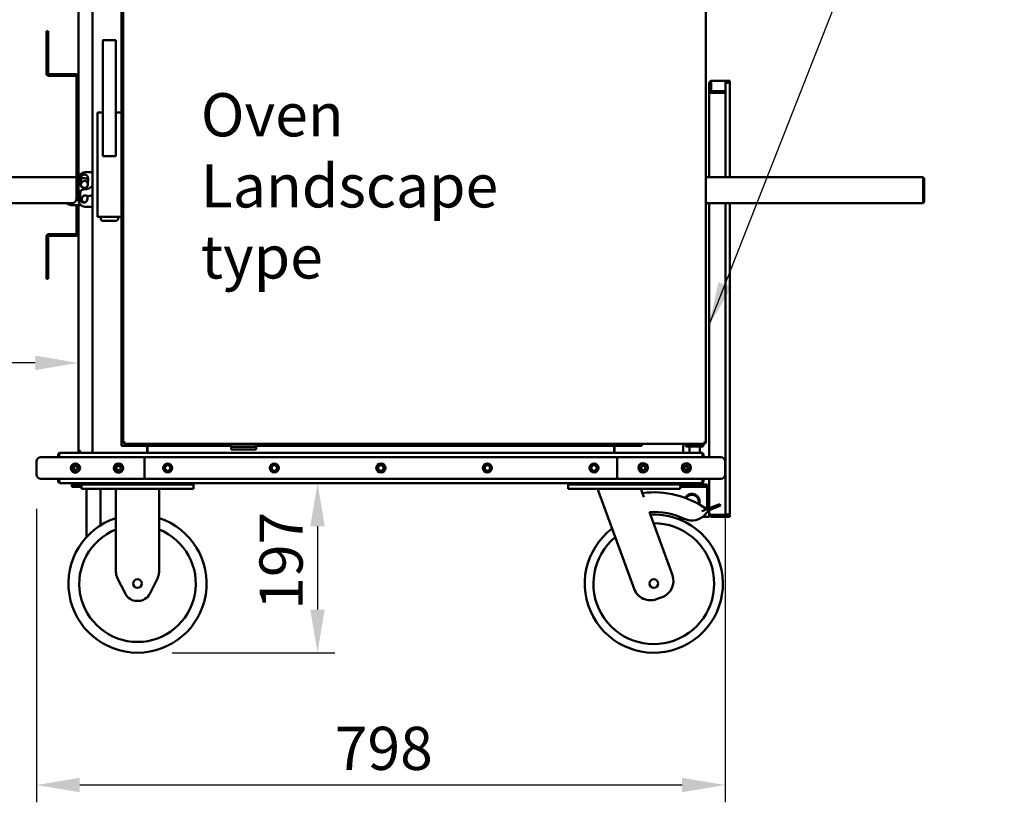
# Model space of a CAD drawing. Units: millimetres. Extents: x 65 to 5840, y 100 to 4100.
# Drawn here: x 914 to 2055, y 1026 to 1933 of the extents above; entities that cross this region are included whole.
import ezdxf

# ---------------------------------------------------------------- set-up
doc = ezdxf.new("R2010")
doc.units = ezdxf.units.MM
doc.header["$LTSCALE"] = 20
for name, color, linetype, lineweight in [('Dimension (ISO)', 7, 'Continuous', 25), ('Symbol (ISO)', 7, 'Continuous', 25), ('Visible (ISO)', 7, 'Continuous', 50)]:
    doc.layers.add(name, color=color, linetype=linetype, lineweight=lineweight)
doc.styles.add('Note Text (ISO)', font='tahoma.ttf')
doc.dimstyles.new('Default (ISO)', dxfattribs={"dimscale": 20, "dimtxt": 2.5, "dimasz": 2.5, "dimexe": 1, "dimexo": 2, "dimgap": 0.762, "dimtad": 1, "dimtoh": 1, "dimdec": 1, "dimrnd": 1e-08, "dimzin": 0, "dimdsep": 46, "dimtxsty": 'Note Text (ISO)', "dimcen": 0.09, "dimdle": 10, "dimclrd": 256, "dimclre": 256, "dimclrt": 256, "dimadec": 1, "dimazin": 0, "dimtfac": 1.40208, "dimtmove": 0, "dimatfit": 3, "dimfxl": 1, "dimtolj": 1, "dimtzin": 0, "dimlwd": -1, "dimlwe": -1, "dimarcsym": 0})
doc.dimstyles.new('Default - Method 1b (ISO)$7', dxfattribs={"dimscale": 20, "dimtxt": 2.5, "dimasz": 2.5, "dimexe": 3.175, "dimexo": 0, "dimgap": 0.762, "dimtad": 1, "dimtoh": 1, "dimrnd": 1e-08, "dimtxsty": 'Note Text (ISO)', "dimcen": 0.09, "dimdle": 10, "dimclrd": 256, "dimclre": 256, "dimclrt": 256, "dimazin": 2, "dimtfac": 1.4, "dimtmove": 0, "dimatfit": 3, "dimfxl": 1, "dimtolj": 1, "dimlwd": -1, "dimlwe": -1, "dimarcsym": 0})

# ---------------------------------------------------------------- blocks, each defined once
blk = doc.blocks.new('*D6')
at = {"layer": 'Defpoints', "color": 0, "transparency": 16777216}
for p in [(1050.9, 1396.2), (1050.9, 1199.7), (1259.5, 1199.7)]:
    blk.add_point(p, dxfattribs=at)
at = {"layer": 'Dimension (ISO)', "transparency": 16777216}
for p, q in [((1259.5, 1346.2), (1259.5, 1249.7)), ((1090.9, 1199.7), (1279.5, 1199.7))]:
    blk.add_line(p, q, dxfattribs=at)
for points in [[(1251.1, 1346.2), (1267.8, 1346.2), (1259.5, 1396.2)], [(1251.1, 1249.7), (1267.8, 1249.7), (1259.5, 1199.7)]]:
    blk.add_solid(points, dxfattribs=at)
at = {"layer": 'Dimension (ISO)', "transparency": 16777216, "insert": (1192.3, 1249.4), "char_height": 50, "attachment_point": 1, "rotation": 90, "style": 'Note Text (ISO)'}
blk.add_mtext('\\A1;197', dxfattribs=at)
blk = doc.blocks.new('*D10')
at = {"layer": 'Defpoints', "color": 0, "transparency": 16777216}
for p in [(933.9, 1406.2), (1731.9, 1406.2), (933.9, 1046.4)]:
    blk.add_point(p, dxfattribs=at)
at = {"layer": 'Dimension (ISO)', "transparency": 16777216}
for p, q in [((933.9, 1366.2), (933.9, 1026.4)), ((1731.9, 1366.2), (1731.9, 1026.4)), ((1681.9, 1046.4), (983.9, 1046.4))]:
    blk.add_line(p, q, dxfattribs=at)
for points in [[(983.9, 1054.8), (983.9, 1038.1), (933.9, 1046.4)], [(1681.9, 1054.8), (1681.9, 1038.1), (1731.9, 1046.4)]]:
    blk.add_solid(points, dxfattribs=at)
at = {"layer": 'Dimension (ISO)', "transparency": 16777216, "insert": (1279.5, 1113.9), "char_height": 50, "attachment_point": 1, "style": 'Note Text (ISO)'}
blk.add_mtext('\\A1;798', dxfattribs=at)
blk = doc.blocks.new('*D13')
at = {"layer": 'Defpoints', "color": 0, "transparency": 16777216}
for p in [(982.4, 1766.2), (703.2, 1722.6), (703.2, 1535.4)]:
    blk.add_point(p, dxfattribs=at)
at = {"layer": 'Dimension (ISO)', "transparency": 16777216}
for p, q in [((703.2, 1682.6), (703.2, 1515.4)), ((932.4, 1535.4), (753.2, 1535.4))]:
    blk.add_line(p, q, dxfattribs=at)
for points in [[(753.2, 1543.8), (753.2, 1527.1), (703.2, 1535.4)], [(932.4, 1543.8), (932.4, 1527.1), (982.4, 1535.4)]]:
    blk.add_solid(points, dxfattribs=at)
at = {"layer": 'Dimension (ISO)', "transparency": 16777216, "insert": (789.8, 1602.7), "char_height": 50, "attachment_point": 1, "style": 'Note Text (ISO)'}
blk.add_mtext('\\A1;279', dxfattribs=at)

msp = doc.modelspace()

# ---------------------------------------------------------------- linework, layer by layer
at = {"layer": 'Visible (ISO)'}
for p, q in [((998.9, 1431.2), (998.9, 2101.2)), ((1032.4, 1825.4), (1032.4, 2091.5)), ((1034.4, 1442.6), (1034.4, 2088.3)), ((1709.4, 2088.3), (1709.4, 1442.6)), ((982.4, 1749.9), (982.4, 2041.2)), ((945.4, 1900.8), (945.4, 1919.8)), ((947.4, 1919.8), (945.4, 1919.8)), ((947.4, 1919.8), (947.4, 1900.8)), ((1010.9, 1908.4), (1010.9, 1774.8)), ((1011.9, 1908.4), (1011, 1909.3)), ((1011.2, 1909.4), (1025.6, 1909.4)), ((1025.9, 1909.3), (1024.9, 1908.4)), ((1025.9, 1774.8), (1025.9, 1908.4)), ((945.4, 1900.8), (945.4, 1870.8)), ((947.4, 1870.8), (947.4, 1900.8)), ((979.4, 1869.8), (948.4, 1869.8)), ((979.4, 1867.8), (948.4, 1867.8)), ((980.4, 1866.8), (980.4, 1750.4)), ((1715.6, 1850.2), (1715.6, 1861.4)), ((1716.4, 1862.2), (1732.4, 1862.2)), ((1732.4, 1862.2), (1732.4, 1862.2)), ((1732.4, 1861.4), (1732.4, 1862.2)), ((1732.4, 1862.2), (1732.4, 1860.2)), ((1734.4, 1862.2), (1732.4, 1862.2)), ((1732.4, 1861.4), (1732.4, 1850.2)), ((1732.4, 1860.2), (1732.4, 1860.2)), ((1732.4, 1860.2), (1734.4, 1860.2)), ((1734.4, 1862.2), (1737.4, 1862.2)), ((1737.4, 1860.2), (1734.4, 1860.2)), ((1737.4, 1860.2), (1737.4, 1862.2)), ((1715.4, 1859.2), (1713.4, 1859.2)), ((1713.4, 1859.2), (1713.4, 1850.2)), ((1714.8, 1850.2), (1713.4, 1850.2)), ((1713.4, 1750.4), (1713.4, 1850.2)), ((1715.4, 1850.2), (1714.8, 1850.2)), ((1715.4, 1850.2), (1715.4, 1859.2)), ((1715.4, 1854.7), (1715.6, 1854.9)), ((1715.6, 1848.8), (1715.6, 1850.2)), ((1715.6, 1850.2), (1732.4, 1850.2)), ((1715.6, 1848.8), (1732.4, 1848.8)), ((1730.4, 1848.8), (1730.4, 1848.2)), ((1732.4, 1859.7), (1734.4, 1859.7)), ((1732.4, 1848.8), (1732.4, 1850.2)), ((1732.4, 1848.8), (1732.4, 1848.2)), ((1737.4, 1859.7), (1734.4, 1859.7)), ((1737.4, 1859.7), (1737.4, 1750.4)), ((1716.4, 1848.2), (1729.4, 1848.2)), ((1730.4, 1848.2), (1729.4, 1848.2)), ((1732.3, 1848.2), (1730.4, 1848.2)), ((1732.4, 1848.2), (1732.3, 1848.2)), ((1732.4, 1848.2), (1732.4, 1750.4)), ((1004.4, 1825.5), (1005.3, 1825.5)), ((1004.4, 1825.4), (1004.4, 1820.4)), ((1004.4, 1820.4), (1004.4, 1802.4)), ((1010.9, 1825.5), (1005.3, 1825.5)), ((1031.6, 1825.5), (1025.9, 1825.5)), ((1031.6, 1825.5), (1032.4, 1825.5)), ((1032.4, 1825), (1032.4, 1825.4)), ((1032.4, 1825), (1032.4, 1825)), ((1034.4, 1825), (1032.4, 1825)), ((1032.4, 1825), (1032.4, 1821.4)), ((1032.4, 1820.9), (1032.4, 1821.4)), ((1032.4, 1820.4), (1032.4, 1820.9)), ((1032.4, 1802.4), (1032.4, 1820.4)), ((1004.4, 1802.4), (1004.4, 1801.4)), ((1004.4, 1801.4), (1004.4, 1791.5)), ((1004.4, 1791.5), (1004.4, 1710.6)), ((1032.4, 1801.4), (1032.4, 1802.4)), ((1032.4, 1791.5), (1032.4, 1801.4)), ((1032.4, 1710.6), (1032.4, 1791.5)), ((1010.9, 1774.8), (1011.9, 1775.8)), ((1010.9, 1774.8), (1025.9, 1774.8)), ((1025.9, 1774.8), (1024.9, 1775.8)), ((705.6, 1750.4), (980.2, 1750.4)), ((980.2, 1750.4), (980.2, 1748.2)), ((980.2, 1750.4), (981, 1750.4)), ((980.2, 1749.2), (982.5, 1749.2)), ((980.2, 1725.4), (980.2, 1748.2)), ((982.4, 1724.2), (982.4, 1748.2)), ((984.9, 1742.4), (985.2, 1749.4)), ((985.2, 1749.2), (989.4, 1749.2)), ((990.4, 1756.2), (998.9, 1756.2)), ((993.7, 1749.1), (993.4, 1742.4)), ((1709.4, 1750.4), (1960.3, 1750.4)), ((1960.3, 1750.4), (1960.4, 1750.4)), ((1960.4, 1750.4), (1960.4, 1750.4)), ((1961.3, 1748.2), (1961.3, 1720.4)), ((1961.4, 1748.2), (1961.4, 1722.6)), ((1962.6, 1722.6), (1962.6, 1748.2)), ((989.1, 1736.5), (989.1, 1736.5)), ((984.3, 1725.4), (984.6, 1732.4)), ((992.9, 1727.6), (992.9, 1725.4)), ((975.2, 1720.4), (704.6, 1720.4)), ((985.1, 1718.2), (974.6, 1718.2)), ((980.4, 1718.2), (980.4, 1685.6)), ((982.4, 1433.4), (982.4, 1718.2)), ((998.9, 1716.2), (990.4, 1716.2)), ((1961.3, 1720.4), (1709.4, 1720.4)), ((1713.4, 1426.2), (1713.4, 1720.4)), ((1732.4, 1720.4), (1732.4, 1359.4)), ((1737.4, 1720.4), (1737.4, 1359.7)), ((1004.4, 1710.6), (1004.4, 1704.6)), ((1005.3, 1704.5), (1004.4, 1704.5)), ((1005.3, 1704.5), (1031.6, 1704.5)), ((1008.4, 1704.5), (1008.4, 1702.1)), ((1010.4, 1700.1), (1026.4, 1700.1)), ((1028.4, 1702.1), (1028.4, 1704.5)), ((1032.4, 1704.5), (1031.6, 1704.5)), ((1032.4, 1704.6), (1032.4, 1710.6)), ((1032.4, 1706), (1034.4, 1706)), ((1032.4, 1439.5), (1032.4, 1704.6)), ((945.4, 1681.6), (945.4, 1651.6)), ((947.4, 1681.6), (947.4, 1651.6)), ((979.4, 1684.6), (948.4, 1684.6)), ((948.4, 1682.6), (979.4, 1682.6)), ((945.4, 1632.6), (945.4, 1651.6)), ((947.4, 1651.6), (947.4, 1632.6)), ((945.4, 1632.6), (947.4, 1632.6)), ((1159.4, 1439.5), (1032.4, 1439.5)), ((1036.4, 1443.6), (1034.4, 1442.6)), ((1034.4, 1442.6), (1035.4, 1442.6)), ((1036.4, 1443.6), (1035.4, 1442.6)), ((1035.4, 1442.6), (1035.4, 1442.5)), ((1035.4, 1442.5), (1035.6, 1442.6)), ((1035.6, 1442.5), (1035.4, 1442.5)), ((1035.6, 1442.5), (1036.6, 1443.5)), ((1036.6, 1443.5), (1035.6, 1441.5)), ((1035.6, 1442.6), (1035.6, 1442.8)), ((1035.7, 1442.6), (1035.6, 1442.6)), ((1035.6, 1441.5), (1035.6, 1442.5)), ((1692.7, 1441.5), (1035.6, 1441.5)), ((1036.4, 1443.6), (1036.6, 1443.5)), ((1036.4, 1443.6), (1036.5, 1443.6)), ((1062.2, 1431.2), (1062.2, 1439.5)), ((1062.4, 1439.5), (1062.4, 1433.4)), ((1188.4, 1441.1), (1159.4, 1441.1)), ((1159.4, 1441.1), (1159.4, 1438.1)), ((1159.4, 1438.1), (1188.4, 1438.1)), ((1159.4, 1435.1), (1159.4, 1438.1)), ((1188.4, 1441.1), (1188.4, 1438.1)), ((1635.4, 1439.5), (1188.4, 1439.5)), ((1188.4, 1438.1), (1188.4, 1435.1)), ((1603.4, 1439.5), (1603.4, 1433.4)), ((1603.6, 1431.2), (1603.6, 1439.5)), ((1635.4, 1441.5), (1635.4, 1439.5)), ((1683.4, 1441.5), (1683.4, 1431.2)), ((1686.7, 1441.5), (1686.4, 1441.2)), ((1706.4, 1441.2), (1686.4, 1441.2)), ((1686.4, 1438.7), (1686.4, 1441.2)), ((1686.4, 1438.7), (1706.4, 1438.7)), ((1686.7, 1438.5), (1686.4, 1438.7)), ((1706.2, 1438.5), (1686.7, 1438.5)), ((1690.4, 1431.2), (1690.4, 1438.5)), ((1692.7, 1441.5), (1700.2, 1441.5)), ((1708.3, 1441.5), (1700.2, 1441.5)), ((1702.4, 1431.2), (1702.4, 1438.5)), ((1706.2, 1441.5), (1706.4, 1441.2)), ((1706.2, 1438.5), (1706.4, 1438.7)), ((1706.4, 1438.7), (1706.4, 1441.2)), ((1707.3, 1443.5), (1707.4, 1443.6)), ((1707.3, 1443.5), (1708.3, 1442.5)), ((1707.3, 1443.5), (1708.3, 1441.5)), ((1708.4, 1442.6), (1707.4, 1443.6)), ((1707.4, 1443.6), (1709.4, 1442.6)), ((1708.4, 1442.6), (1708.2, 1442.6)), ((1708.3, 1441.5), (1708.3, 1442.5)), ((1709.4, 1442.6), (1708.4, 1442.6)), ((938.9, 1426.2), (953.9, 1426.2)), ((1036.9, 1426.2), (953.9, 1426.2)), ((958.9, 1429), (958.9, 1426.2)), ((960.1, 1429), (958.9, 1429)), ((960.1, 1429), (960.1, 1426.2)), ((960.2, 1426.2), (960.2, 1429)), ((961.1, 1431.2), (1704.7, 1431.2)), ((984.6, 1433.4), (982.4, 1433.4)), ((984.6, 1433.4), (984.6, 1431.2)), ((1056.9, 1426.2), (1036.9, 1426.2)), ((1058.9, 1401.2), (1058.9, 1426.2)), ((1606.9, 1426.2), (1058.9, 1426.2)), ((1062.4, 1431.5), (1062.4, 1433.4)), ((1188.4, 1435.1), (1159.4, 1435.1)), ((1603.4, 1431.5), (1603.4, 1433.4)), ((1606.9, 1401.2), (1606.9, 1426.2)), ((1629, 1426.2), (1609, 1426.2)), ((1711.9, 1426.2), (1629, 1426.2)), ((1705.7, 1429), (1705.7, 1426.2)), ((1705.7, 1429), (1705.7, 1426.2)), ((1705.7, 1429), (1706.9, 1429)), ((1706.9, 1426.2), (1706.9, 1429)), ((1711.9, 1426.2), (1726.9, 1426.2)), ((933.9, 1406.2), (933.9, 1421.2)), ((977.4, 1415.6), (977.4, 1411.6)), ((1688.4, 1411.8), (1688.4, 1415.8)), ((1731.9, 1421.2), (1731.9, 1406.2)), ((953.9, 1401.2), (938.9, 1401.2)), ((953.9, 1401.2), (1036.9, 1401.2)), ((958.9, 1401.2), (958.9, 1398.4)), ((958.9, 1398.4), (960.1, 1398.4)), ((960.1, 1401.2), (960.1, 1398.4)), ((960.2, 1398.4), (960.2, 1401.2)), ((961.1, 1396.3), (961.1, 1396.2)), ((961.1, 1396.2), (961.3, 1396.2)), ((990, 1396.2), (961.3, 1396.2)), ((974.9, 1394.7), (978.4, 1394.7)), ((974.9, 1394.7), (974.9, 1391.7)), ((985.9, 1394.7), (978.4, 1394.7)), ((985.9, 1394.7), (985.9, 1389.7)), ((985.9, 1394.7), (990.9, 1394.7)), ((986.4, 1396.2), (986.4, 1394.7)), ((990, 1396.2), (991.4, 1396.2)), ((1110.9, 1394.7), (990.9, 1394.7)), ((991.4, 1396.2), (1108.4, 1396.2)), ((991.4, 1394.7), (1108.4, 1394.7)), ((1036.9, 1401.2), (1056.9, 1401.2)), ((1058.9, 1401.2), (1606.9, 1401.2)), ((1108.4, 1396.2), (1109.8, 1396.2)), ((1556, 1396.2), (1109.8, 1396.2)), ((1110.9, 1394.7), (1115.9, 1394.7)), ((1113.4, 1394.7), (1113.4, 1396.2)), ((1115.9, 1389.7), (1115.9, 1394.7)), ((1549.9, 1394.7), (1554.9, 1394.7)), ((1549.9, 1394.7), (1549.9, 1389.7)), ((1552.4, 1396.2), (1552.4, 1394.7)), ((1674.9, 1394.7), (1554.9, 1394.7)), ((1556, 1396.2), (1557.4, 1396.2)), ((1557.4, 1396.2), (1674.4, 1396.2)), ((1557.4, 1394.7), (1674.4, 1394.7)), ((1609, 1401.2), (1629, 1401.2)), ((1629, 1401.2), (1711.9, 1401.2)), ((1674.4, 1396.2), (1675.8, 1396.2)), ((1674.9, 1394.7), (1679.9, 1394.7)), ((1704.6, 1396.2), (1675.8, 1396.2)), ((1679.4, 1394.7), (1679.4, 1396.2)), ((1683.9, 1394.7), (1679.9, 1394.7)), ((1679.9, 1389.7), (1679.9, 1394.7)), ((1683.9, 1396.2), (1683.9, 1394.2)), ((1685.9, 1394.2), (1683.9, 1394.2)), ((1698.9, 1394.2), (1685.9, 1394.2)), ((1703.9, 1394.2), (1698.9, 1394.2)), ((1703.9, 1394.2), (1703.9, 1396.2)), ((1705.9, 1394.7), (1703.9, 1394.7)), ((1704.6, 1396.2), (1704.7, 1396.2)), ((1704.7, 1396.3), (1704.7, 1396.2)), ((1705.7, 1401.2), (1705.7, 1398.4)), ((1705.7, 1401.2), (1705.7, 1398.4)), ((1705.7, 1398.4), (1706.9, 1398.4)), ((1705.9, 1394.7), (1710.9, 1394.7)), ((1706.9, 1398.4), (1706.9, 1401.2)), ((1710.9, 1391.7), (1710.9, 1394.7)), ((1710.9, 1392.2), (1713.4, 1392.2)), ((1726.9, 1401.2), (1711.9, 1401.2)), ((1713.4, 1367), (1713.4, 1401.2)), ((984.9, 1391.7), (974.9, 1391.7)), ((984.9, 1391.7), (985.9, 1391.7)), ((990.9, 1389.7), (985.9, 1389.7)), ((1110.9, 1389.7), (990.9, 1389.7)), ((991.9, 1389.7), (991.9, 1333.8)), ((1007.9, 1389.7), (1007.9, 1347.2)), ((1025.9, 1389.7), (1025.9, 1293.3)), ((1075.9, 1389.7), (1075.9, 1293.3)), ((1115.9, 1389.7), (1110.9, 1389.7)), ((1554.9, 1389.7), (1549.9, 1389.7)), ((1674.9, 1389.7), (1554.9, 1389.7)), ((1584.9, 1389.7), (1584.9, 1387.7)), ((1584.9, 1387.7), (1626.5, 1273.5)), ((1634.9, 1389.7), (1634.9, 1387.7)), ((1637.8, 1379.9), (1634.9, 1387.7)), ((1679.9, 1389.7), (1674.9, 1389.7)), ((1705.9, 1391.7), (1679.9, 1391.7)), ((1710.9, 1391.7), (1705.9, 1391.7)), ((1710.9, 1390.7), (1710.9, 1391.7)), ((1710.9, 1390.7), (1710.9, 1369.7)), ((1720.3, 1369.8), (1711.8, 1366.4)), ((1720.3, 1369.8), (1725.8, 1371.9)), ((1726.5, 1370.1), (1721.1, 1367.9)), ((1726.5, 1370.1), (1725.8, 1371.9)), ((1670.7, 1289.6), (1644.1, 1362.6)), ((1711.8, 1366.4), (1705, 1363.7)), ((1709.2, 1360.3), (1712.5, 1364.5)), ((1711.8, 1366.4), (1712.5, 1364.5)), ((1712.5, 1364.5), (1721.1, 1367.9)), ((1713.4, 1360.2), (1713.4, 1364.9)), ((1713.4, 1357.2), (1713.4, 1360.2)), ((1716.4, 1359.4), (1729.4, 1359.4)), ((1728.3, 1359.2), (1716.4, 1359.2)), ((1716.4, 1359.2), (1716.4, 1357.2)), ((1728.3, 1359.2), (1730.3, 1359.2)), ((1732.4, 1359.4), (1729.4, 1359.4)), ((1730.3, 1357.2), (1730.3, 1359.2)), ((1735.4, 1359.2), (1730.3, 1359.2)), ((1734.4, 1359.7), (1732.4, 1359.7)), ((1734.4, 1359.7), (1737.4, 1359.7)), ((1735.4, 1359.2), (1737.4, 1359.2)), ((1737.4, 1357.2), (1737.4, 1359.2)), ((1684.8, 1354.7), (1677.1, 1354.7)), ((1709.4, 1357.2), (1706.1, 1357.2)), ((1713.4, 1357.2), (1709.4, 1357.2)), ((1716.4, 1357.2), (1728.3, 1357.2)), ((1730.3, 1357.2), (1728.3, 1357.2)), ((1735.4, 1357.2), (1730.3, 1357.2)), ((1737.4, 1357.2), (1735.4, 1357.2)), ((1027.5, 1286.6), (1036.8, 1268)), ((1065.1, 1268), (1074.4, 1286.6)), ((1051.7, 1259.7), (1050.2, 1259.7)), ((1652.1, 1261.6), (1658.7, 1264))]:
    msp.add_line(p, q, dxfattribs=at)
for centre, radius in [((978.9, 1413.6), 5.38), ((978.9, 1413.6), 5), ((978.9, 1413.6), 2.5), ((1028.9, 1413.6), 5.38), ((1028.9, 1413.6), 5), ((1028.9, 1413.6), 2.5), ((1085.9, 1413.7), 5.25), ((1085.9, 1413.7), 3.2), ((1209.4, 1413.7), 5.25), ((1209.4, 1413.7), 3.2), ((1332.9, 1413.7), 5.25), ((1332.9, 1413.7), 3.2), ((1456.4, 1413.7), 5.25), ((1456.4, 1413.7), 3.2), ((1579.9, 1413.7), 5.25), ((1579.9, 1413.7), 3.2), ((1636.9, 1413.8), 5.38), ((1636.9, 1413.8), 5), ((1636.9, 1413.8), 2.5), ((1686.9, 1413.8), 5.38), ((1686.9, 1413.8), 5), ((1686.9, 1413.8), 2.5), ((1050.9, 1279.7), 5), ((1649.2, 1279.7), 5)]:
    msp.add_circle(centre, radius, dxfattribs=at)
for centre, radius, start, end in [((948.4, 1870.8), 3, 180, 270), ((948.4, 1870.8), 1, 180, 270), ((979.4, 1866.8), 3, 0, 90), ((979.4, 1866.8), 1, 0, 90), ((981, 1748.2), 2.2, 45.0899, 90), ((990.4, 1748.2), 8, 90, 180), ((989.4, 1749.2), 4.25, 358, 178), ((989.4, 1742.2), 4.05, 6.4819, 326.0244), ((989.4, 1739.2), 10, 65.0392, 90), ((1960.4, 1748.2), 1, 0, 34.4088), ((988.8, 1732.2), 4.25, 85.9523, 178), ((989.2, 1742.2), 4.26, 178, 2), ((989.4, 1749.2), 12.7, 268.6741, 318.1675), ((975.2, 1725.4), 5, 270, 0), ((990.4, 1724.2), 8, 180, 270), ((988.6, 1725.3), 4.26, 178, 2), ((990.4, 1725.3), 4.05, 46.9755, 263.9119), ((993.9, 1727.5), 1, 98.1464, 178), ((990.7, 1750.3), 22, 278.1464, 292.0621), ((974.6, 1728.2), 10, 231.2606, 270), ((1960.4, 1722.6), 2.2, 292.9709, 0), ((1960.4, 1722.6), 1, 329.1574, 0), ((1010.4, 1702.1), 2, 180, 270), ((1026.4, 1702.1), 2, 270, 0), ((948.4, 1681.6), 3, 90, 180), ((948.4, 1681.6), 1, 90, 180), ((979.4, 1685.6), 3, 270, 0), ((979.4, 1685.6), 1, 270, 0), ((938.9, 1421.2), 5, 90, 180), ((984.6, 1433.4), 2.2, 180, 207.0357), ((984.6, 1433.4), 2.2, 207.0357, 270), ((984.6, 1433.4), 1, 180, 270), ((1726.9, 1421.2), 5, 0, 90), ((1636.9, 1413.6), 2.5, 2.0615, 177.9385), ((1686.9, 1413.6), 2.5, 53.1301, 177.9385), ((938.9, 1406.2), 5, 180, 270), ((1726.9, 1406.2), 5, 270, 0), ((978.4, 1397.2), 2.5, 203.5782, 270), ((1113.4, 1397.2), 2.5, 270, 336.4218), ((1552.4, 1397.2), 2.5, 203.5782, 270), ((1649.2, 1279.7), 105.8, 54.5424, 97.1744), ((1693.4, 1374.7), 9, 339.3357, 150.7713), ((1693.4, 1374.7), 8, 340.4555, 149.6515), ((1695.9, 1369.7), 15, 345.7808, 0), ((1649.2, 1279.7), 80, 127.0768, 92.9232), ((1649.2, 1279.7), 83, 64.5419, 93.5616), ((1693.5, 1372.7), 20, 244.5419, 321.5448), ((1050.9, 1279.7), 80, 108.21, 71.79), ((1649.2, 1279.7), 70, 129.6093, 90.3907), ((1050.9, 1279.7), 67.5, 111.7385, 68.2615), ((1040.9, 1293.3), 15, 180, 206.5651), ((1060.9, 1293.3), 15, 333.4349, 0), ((1651.9, 1282.8), 20, 290, 20), ((1050.2, 1274.7), 15, 206.5651, 270), ((1051.7, 1274.7), 15, 270, 333.4349), ((1645.3, 1280.4), 20, 200, 290)]:
    msp.add_arc(centre, radius, start, end, dxfattribs=at)
for centre, major_axis, ratio, start_param, end_param in [((1011.9, 1908.4), (0, 2.41), 0.414214, 1.178097, 1.570796), ((1011.9, 1908.4), (0.924, -0.924), 0.414214, 2.748894, 3.141593), ((1024.9, 1908.4), (0.924, 0.924), 0.414214, 0, 0.392699), ((1024.9, 1908.4), (0, 2.41), 0.414214, 4.712389, 5.105088), ((1005.4, 1825.4), (0, 1.02), 0.984808, 1.438653, 1.570796), ((1005.4, 1824.5), (-0.766, 0.766), 0.8391, 5.410521, 5.585054), ((1031.4, 1824.5), (-0.766, -0.766), 0.8391, 3.839724, 4.014257), ((1031.4, 1825.4), (0, 1.02), 0.984808, 4.712389, 4.844532), ((1005.4, 1704.6), (0, -1.02), 0.984808, 4.712389, 4.844532), ((1005.4, 1705.5), (0.766, 0.766), 0.8391, 3.839724, 4.014257), ((1031.4, 1705.5), (0.766, -0.766), 0.8391, 5.410521, 5.585054), ((1031.4, 1704.6), (0, -1.02), 0.984808, 1.438653, 1.570796), ((1056.9, 1421.2), (7.07, 0), 0.707107, 1.273545, 1.570796), ((1609, 1421.2), (-7.07, 0), 0.707107, 4.712389, 5.00964), ((1056.9, 1406.2), (7.07, 0), 0.707107, 4.712389, 5.00964), ((1609, 1406.2), (-7.07, 0), 0.707107, 1.273545, 1.570796)]:
    msp.add_ellipse(centre, major_axis=major_axis, ratio=ratio, start_param=start_param, end_param=end_param, dxfattribs=at)
for points, knots in [([(1713.4, 1859.2), (1713.4, 1860.3), (1714, 1861.3), (1714.9, 1861.8), (1715.3, 1862.1), (1715.9, 1862.2), (1716.4, 1862.2)], [-1, -1, -1, -1, -0.346623, -0.346623, -0.346623, 0, 0, 0, 0]), ([(1715.6, 1859.7), (1715.5, 1859.7), (1715.5, 1859.6), (1715.5, 1859.5), (1715.4, 1859.4), (1715.4, 1859.3), (1715.4, 1859.2)], [0.6573041, 0.6573041, 0.6573041, 0.6573041, 0.8598922, 0.8598922, 0.8598922, 1, 1, 1, 1]), ([(1960.3, 1750.4), (1960.7, 1750.4), (1961, 1750), (1961.2, 1749.2), (1961.3, 1748.9), (1961.3, 1748.6), (1961.3, 1748.2)], [1.570796, 1.570796, 1.570796, 1.570796, 2.666319, 2.666319, 2.666319, 3.141593, 3.141593, 3.141593, 3.141593]), ([(1962.6, 1748.2), (1962.6, 1749), (1962.2, 1749.8), (1961.4, 1750.2), (1961.1, 1750.4), (1960.8, 1750.4), (1960.4, 1750.4)], [-3.141593, -3.141593, -3.141593, -3.141593, -2.04607, -2.04607, -2.04607, -1.570796, -1.570796, -1.570796, -1.570796]), ([(961.1, 1431.2), (960.3, 1431.2), (959.5, 1430.7), (959.2, 1430), (959, 1429.7), (958.9, 1429.4), (958.9, 1429)], [0, 0, 0, 0, 1.109068, 1.109068, 1.109068, 1.570796, 1.570796, 1.570796, 1.570796]), ([(960.4, 1429.7), (960.3, 1429.6), (960.2, 1429.4), (960.2, 1429.3), (960.1, 1429.2), (960.1, 1429.1), (960.1, 1429)], [0.8450192, 0.8450192, 0.8450192, 0.8450192, 1.3507155, 1.3507155, 1.3507155, 1.5707963, 1.5707963, 1.5707963, 1.5707963]), ([(960.2, 1429), (960.4, 1429.8), (960.6, 1430.6), (960.9, 1431), (961, 1431.2), (961, 1431.2), (961.1, 1431.2)], [0, 0, 0, 0, 1.109068, 1.109068, 1.109068, 1.570796, 1.570796, 1.570796, 1.570796]), ([(1706.9, 1429), (1706.9, 1429.8), (1706.4, 1430.6), (1705.7, 1431), (1705.4, 1431.2), (1705.1, 1431.2), (1704.7, 1431.2)], [0, 0, 0, 0, 1.109068, 1.109068, 1.109068, 1.570796, 1.570796, 1.570796, 1.570796]), ([(1704.7, 1431.2), (1705, 1431.2), (1705.2, 1430.7), (1705.4, 1430), (1705.5, 1429.7), (1705.6, 1429.4), (1705.7, 1429)], [0, 0, 0, 0, 1.109068, 1.109068, 1.109068, 1.570796, 1.570796, 1.570796, 1.570796]), ([(1705.5, 1429.7), (1705.6, 1429.6), (1705.7, 1429.4), (1705.7, 1429.3), (1705.7, 1429.2), (1705.7, 1429.1), (1705.7, 1429)], [0.8450192, 0.8450192, 0.8450192, 0.8450192, 1.3507155, 1.3507155, 1.3507155, 1.5707963, 1.5707963, 1.5707963, 1.5707963]), ([(958.9, 1398.4), (958.9, 1397.6), (959.4, 1396.8), (960.2, 1396.5), (960.5, 1396.3), (960.8, 1396.2), (961.1, 1396.2)], [0, 0, 0, 0, 1.109068, 1.109068, 1.109068, 1.570796, 1.570796, 1.570796, 1.570796]), ([(961.3, 1396.2), (961, 1396.2), (960.8, 1396.7), (960.5, 1397.5), (960.4, 1397.8), (960.3, 1398.1), (960.2, 1398.4)], [0, 0, 0, 0, 1.109068, 1.109068, 1.109068, 1.570796, 1.570796, 1.570796, 1.570796]), ([(1705.7, 1398.4), (1705.4, 1397.6), (1705.2, 1396.8), (1704.9, 1396.5), (1704.8, 1396.3), (1704.7, 1396.2), (1704.6, 1396.2)], [0, 0, 0, 0, 1.109068, 1.109068, 1.109068, 1.570796, 1.570796, 1.570796, 1.570796]), ([(1704.7, 1396.2), (1705.5, 1396.2), (1706.3, 1396.7), (1706.7, 1397.5), (1706.9, 1397.8), (1706.9, 1398.1), (1706.9, 1398.4)], [0, 0, 0, 0, 1.109068, 1.109068, 1.109068, 1.570796, 1.570796, 1.570796, 1.570796]), ([(1715.8, 1359.5), (1715, 1359.6), (1714.3, 1359.8), (1713.9, 1359.9), (1713.8, 1360), (1713.7, 1360), (1713.6, 1360.1)], [-0.8545484, -0.8545484, -0.8545484, -0.8545484, -0.3466232, -0.3466232, -0.3466232, -0.2163469, -0.2163469, -0.2163469, -0.2163469]), ([(1716.4, 1357.2), (1715.4, 1357.2), (1714.4, 1357.8), (1713.9, 1358.7), (1713.8, 1358.9), (1713.7, 1359), (1713.6, 1359.2)], [-1, -1, -1, -1, -0.3466232, -0.3466232, -0.3466232, -0.2163469, -0.2163469, -0.2163469, -0.2163469]), ([(1715.8, 1359.5), (1715.9, 1359.4), (1716, 1359.3), (1716.2, 1359.3), (1716.3, 1359.2), (1716.4, 1359.2), (1716.4, 1359.2)], [0.5244137, 0.5244137, 0.5244137, 0.5244137, 0.8598922, 0.8598922, 0.8598922, 1, 1, 1, 1])]:
    msp.add_open_spline(points, degree=3, knots=knots, dxfattribs=at)
for points in [[(1715.6, 1861.4), (1715.9, 1861.9), (1716.1, 1862.2), (1716.4, 1862.2)], [(1713.4, 1850.2), (1713.4, 1850.1), (1713.4, 1850.1), (1713.5, 1850)], [(1713.5, 1850), (1713.5, 1849.9), (1713.5, 1849.8), (1713.6, 1849.7)], [(1713.6, 1849.7), (1713.9, 1849.2), (1714.6, 1848.8), (1715.4, 1848.5)], [(1715.6, 1849.4), (1715.5, 1849.6), (1715.4, 1849.9), (1715.4, 1850.2)], [(1715.4, 1848.5), (1715.7, 1848.4), (1716.1, 1848.3), (1716.4, 1848.2)], [(1716.4, 1848.2), (1716.2, 1848.4), (1716, 1848.6), (1715.9, 1848.8)], [(960.1, 1398.4), (960.1, 1398.2), (960.2, 1397.9), (960.4, 1397.7)], [(1705.7, 1398.4), (1705.7, 1398.2), (1705.6, 1397.9), (1705.4, 1397.7)], [(1713.6, 1360.1), (1713.5, 1360.1), (1713.4, 1360.2), (1713.4, 1360.2)], [(1713.6, 1359.2), (1713.5, 1359.6), (1713.4, 1359.9), (1713.4, 1360.2)], [(1716.4, 1359.4), (1716.2, 1359.4), (1716, 1359.5), (1715.8, 1359.5)]]:
    msp.add_open_spline(points, degree=3, dxfattribs=at)

# ---------------------------------------------------------------- texts
at = {"layer": 'Symbol (ISO)', "color": 1, "true_color": 0xff0000, "insert": (1124.3, 1847.8), "char_height": 50, "width": 472.245, "attachment_point": 1, "line_spacing_factor": 0.987884, "style": 'Note Text (ISO)'}
msp.add_mtext('\\fTahoma|b0|i0;Oven\\P\\fTahoma|b0|i0;Landscape type', dxfattribs=at)

# ---------------------------------------------------------------- dimensions: what is measured, and where the dimension line sits
at = {"layer": 'Dimension (ISO)'}
for base, p1, p2, angle, override, picture, middle in [((703.2, 1535.4), (982.4, 1766.2), (703.2, 1722.6), 180, {"dimgap": 0.762, "dimtoh": 0, "dimdec": 0, "dimse1": 1, "dimtol": 0, "dimlim": 0, "dimtp": 0, "dimtm": 0, "dimtdec": 2, "dimtofl": 0, "dimatfit": 1}, '*D13', (842.8, 1535.4)), ((933.9, 1046.4), (1731.9, 1406.2), (933.9, 1406.2), 180, {"dimgap": 0.762, "dimtoh": 0, "dimdec": 0, "dimtol": 0, "dimlim": 0, "dimtp": 0, "dimtm": 0, "dimtdec": 2, "dimtofl": 0, "dimatfit": 1}, '*D10', (1332.9, 1046.4)), ((1259.4750506, 1199.7361721), (1050.9336315, 1396.2361721), (1050.9336315, 1199.7361721), 270, {"dimgap": 0.762, "dimtoh": 0, "dimdec": 0, "dimse1": 1, "dimtol": 0, "dimlim": 0, "dimtp": 0, "dimtm": 0, "dimtdec": 2, "dimtofl": 0, "dimatfit": 1}, '*D6', (1259.4750506, 1300.6361721))]:
    dim = msp.add_linear_dim(base=base, p1=p1, p2=p2, angle=angle, dimstyle='Default (ISO)', override=override, dxfattribs=at)
    dim.commit()
    dim.dimension.update_dxf_attribs({"geometry": picture, "text_midpoint": middle, "dimtype": 160})

# ---------------------------------------------------------------- leaders
at = {"layer": 'Symbol (ISO)', "annotation_type": 0, "has_hookline": 1, "hookline_direction": 0, "text_width": 830}
msp.add_leader([(1713.4, 1579.5), (2296.7, 3064), (2346.7, 3064)], dimstyle='Default - Method 1b (ISO)$7', override={"dimtad": 0}, dxfattribs=at)

doc.saveas('drawing.dxf')
